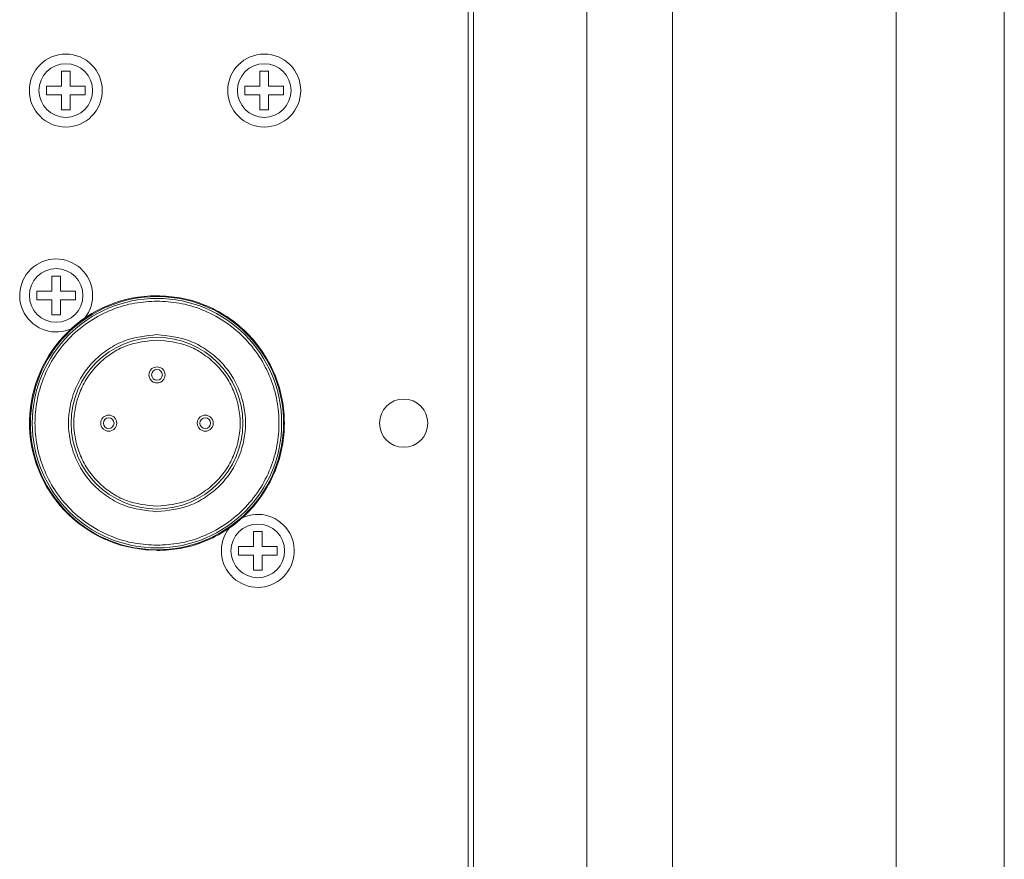
# Model space of a CAD drawing. Units: millimetres. Extents: x 5 to 415, y 5 to 291.
# Drawn here: x 232 to 255, y 167 to 186 of the extents above; entities that cross this region are included whole.
import ezdxf

# ---------------------------------------------------------------- set-up
doc = ezdxf.new("R2010")
doc.units = ezdxf.units.MM

msp = doc.modelspace()

# ---------------------------------------------------------------- linework, layer by layer
at = {"color": 7, "linetype": 'Continuous', "lineweight": 15}
for p, q in [((252.1937, 147.0378), (252.1937, 225.5378)), ((254.7122, 147.0378), (254.7122, 225.5378)), ((244.9853, 223.2878), (244.9853, 149.2878)), ((246.9816, 223.2878), (246.9816, 149.2878)), ((242.2122, 221.7878), (242.2122, 150.7878)), ((242.3372, 150.7878), (242.3372, 221.7878)), ((232.7372, 185.2378), (232.9372, 185.2378)), ((232.7372, 184.8878), (232.7372, 185.2378)), ((232.9372, 185.2378), (232.9372, 184.8878)), ((237.3622, 185.2378), (237.5622, 185.2378)), ((237.3622, 184.8878), (237.3622, 185.2378)), ((237.5622, 185.2378), (237.5622, 184.8878)), ((232.3872, 184.8878), (232.7372, 184.8878)), ((232.3872, 184.6878), (232.3872, 184.8878)), ((232.9372, 184.8878), (233.2872, 184.8878)), ((233.2872, 184.8878), (233.2872, 184.6878)), ((237.0122, 184.8878), (237.3622, 184.8878)), ((237.0122, 184.6878), (237.0122, 184.8878)), ((237.5622, 184.8878), (237.9122, 184.8878)), ((237.9122, 184.8878), (237.9122, 184.6878)), ((232.7372, 184.6878), (232.3872, 184.6878)), ((232.7372, 184.3378), (232.7372, 184.6878)), ((232.9372, 184.6878), (232.9372, 184.3378)), ((233.2872, 184.6878), (232.9372, 184.6878)), ((237.3622, 184.6878), (237.0122, 184.6878)), ((237.3622, 184.3378), (237.3622, 184.6878)), ((237.9122, 184.6878), (237.5622, 184.6878)), ((237.5622, 184.6878), (237.5622, 184.3378)), ((232.9372, 184.3378), (232.7372, 184.3378)), ((237.5622, 184.3378), (237.3622, 184.3378)), ((232.5122, 180.4628), (232.7122, 180.4628)), ((232.5122, 180.1128), (232.5122, 180.4628)), ((232.7122, 180.4628), (232.7122, 180.1128)), ((232.1622, 180.1128), (232.5122, 180.1128)), ((232.1622, 179.9128), (232.1622, 180.1128)), ((232.7122, 180.1128), (233.0622, 180.1128)), ((233.0622, 180.1128), (233.0622, 179.9128)), ((232.5122, 179.9128), (232.1622, 179.9128)), ((232.5122, 179.5628), (232.5122, 179.9128)), ((232.7122, 179.9128), (232.7122, 179.5628)), ((233.0622, 179.9128), (232.7122, 179.9128)), ((232.7122, 179.5628), (232.5122, 179.5628)), ((233.0503, 179.2845), (233.2192, 179.4179)), ((236.8741, 174.7912), (236.7052, 174.6578)), ((237.2122, 174.5128), (237.4122, 174.5128)), ((237.2122, 174.1628), (237.2122, 174.5128)), ((237.4122, 174.5128), (237.4122, 174.1628)), ((236.8622, 174.1628), (237.2122, 174.1628)), ((236.8622, 173.9628), (236.8622, 174.1628)), ((237.2122, 173.9628), (236.8622, 173.9628)), ((237.2122, 173.6128), (237.2122, 173.9628)), ((237.4122, 174.1628), (237.7622, 174.1628)), ((237.7622, 173.9628), (237.4122, 173.9628)), ((237.4122, 173.9628), (237.4122, 173.6128)), ((237.7622, 174.1628), (237.7622, 173.9628)), ((237.4122, 173.6128), (237.2122, 173.6128))]:
    msp.add_line(p, q, dxfattribs=at)
for centre, radius in [((232.8372, 184.7878), 0.85), ((237.4622, 184.7878), 0.85), ((232.8372, 184.7878), 0.625), ((237.4622, 184.7878), 0.625), ((232.6122, 180.0128), 0.625), ((234.9622, 177.0378), 2.9062), ((234.9622, 177.0378), 2), ((240.7122, 177.0378), 0.5625), ((237.3122, 174.0628), 0.625)]:
    msp.add_circle(centre, radius, dxfattribs=at)
for centre, radius, start, end in [((232.6122, 180.0128), 0.85, 315.57456, 301.02836), ((234.9622, 177.0378), 2.95, 310.39748, 126.21657), ((234.9622, 177.0378), 2.95, 130.39748, 306.21654), ((234.9622, 178.1628), 0.125, 0, 180), ((234.9622, 178.1628), 0.125, 180, 0), ((233.8372, 177.0378), 0.125, 0, 180), ((233.8372, 177.0378), 0.125, 180, 0), ((236.0872, 177.0378), 0.125, 0, 180), ((236.0872, 177.0378), 0.125, 180, 0), ((237.3122, 174.0628), 0.85, 135.57447, 121.02836)]:
    msp.add_arc(centre, radius, start, end, dxfattribs=at)
at = {"color": 8, "linetype": 'Continuous', "lineweight": 15}
msp.add_arc((234.9569, 177.0422), 2.9644, 89.89814, 267.7811, dxfattribs=at)
at = {"color": 7, "linetype": 'Continuous', "lineweight": 15}
for points, knots in [([(234.9622, 180.0066), (235.1433, 179.997), (235.5162, 179.9771), (236.0695, 179.8119), (236.6016, 179.5381), (237.0764, 179.1519), (237.462, 178.6773), (237.7377, 178.1452), (237.8967, 177.5919), (237.9476, 177.0378), (237.8967, 176.4838), (237.7377, 175.9305), (237.462, 175.3984), (237.0764, 174.9238), (236.6016, 174.5376), (236.0695, 174.2637), (235.5162, 174.0986), (235.1433, 174.0787), (234.9622, 174.0691)], [0, 0, 0, 0, 0.05825803, 0.12000566, 0.18432042, 0.25, 0.31567957, 0.37999433, 0.44174203, 0.50000001, 0.55825799, 0.62000569, 0.68432044, 0.75000002, 0.81567956, 0.87999432, 0.94174197, 1, 1, 1, 1]), ([(234.9622, 174.1941), (234.7888, 174.2033), (234.4315, 174.2223), (233.9015, 174.3805), (233.3918, 174.6429), (232.937, 175.0128), (232.5676, 175.4674), (232.3036, 175.9771), (232.1512, 176.5071), (232.1025, 177.0378), (232.1512, 177.5686), (232.3036, 178.0986), (232.5676, 178.6082), (232.937, 179.0629), (233.3918, 179.4328), (233.9015, 179.6951), (234.4315, 179.8534), (234.7888, 179.8724), (234.9622, 179.8816)], [0, 0, 0, 0, 0.058258, 0.1200057, 0.1843204, 0.25, 0.3156796, 0.3799943, 0.4417419, 0.5, 0.558258, 0.6200057, 0.6843204, 0.75, 0.8156796, 0.8799943, 0.941742, 1, 1, 1, 1]), ([(234.9622, 179.8816), (235.1356, 179.8724), (235.4929, 179.8534), (236.0229, 179.6951), (236.5326, 179.4328), (236.9874, 179.0629), (237.3568, 178.6082), (237.6208, 178.0986), (237.7732, 177.5686), (237.8219, 177.0378), (237.7732, 176.5071), (237.6208, 175.9771), (237.3568, 175.4674), (236.9874, 175.0128), (236.5326, 174.6429), (236.0229, 174.3805), (235.4929, 174.2223), (235.1356, 174.2033), (234.9622, 174.1941)], [0, 0, 0, 0, 0.058258, 0.1200057, 0.1843204, 0.25, 0.3156796, 0.3799944, 0.441742, 0.5, 0.5582581, 0.6200057, 0.6843204, 0.75, 0.8156796, 0.8799943, 0.941742, 1, 1, 1, 1]), ([(234.9622, 174.9753), (234.7028, 175.0029), (234.3037, 175.0453), (233.8233, 175.3025), (233.4934, 175.5686), (233.2255, 175.8991), (232.9763, 176.3793), (232.8499, 177.0378), (232.9763, 177.6964), (233.2255, 178.1766), (233.4934, 178.507), (233.8233, 178.7732), (234.3037, 179.0304), (234.7028, 179.0728), (234.9622, 179.1003)], [0, 0, 0, 0, 0.1197284, 0.1841803, 0.25, 0.3158197, 0.3802715, 0.5, 0.6197284, 0.6841804, 0.75, 0.8158197, 0.8802716, 1, 1, 1, 1]), ([(234.9622, 179.1003), (235.2216, 179.0728), (235.6207, 179.0304), (236.1011, 178.7732), (236.431, 178.507), (236.6989, 178.1766), (236.9481, 177.6964), (237.0745, 177.0378), (236.9481, 176.3793), (236.6989, 175.8991), (236.431, 175.5686), (236.1011, 175.3025), (235.6207, 175.0453), (235.2216, 175.0029), (234.9622, 174.9753)], [0, 0, 0, 0, 0.1197284, 0.1841803, 0.25, 0.3158196, 0.3802716, 0.5, 0.6197285, 0.6841803, 0.75, 0.8158197, 0.8802716, 1, 1, 1, 1]), ([(234.9622, 178.9753), (234.7185, 178.9495), (234.3436, 178.9096), (233.8924, 178.668), (233.5824, 178.418), (233.3307, 178.1076), (233.0967, 177.6565), (232.9779, 177.0378), (233.0967, 176.4192), (233.3307, 175.9681), (233.5824, 175.6577), (233.8924, 175.4076), (234.3436, 175.166), (234.7185, 175.1262), (234.9622, 175.1003)], [0, 0, 0, 0, 0.1197284, 0.1841804, 0.25, 0.3158196, 0.3802716, 0.5, 0.6197285, 0.6841803, 0.75, 0.8158196, 0.8802716, 1, 1, 1, 1]), ([(234.9622, 175.1003), (235.2059, 175.1262), (235.5808, 175.166), (236.032, 175.4076), (236.342, 175.6577), (236.5937, 175.9681), (236.8277, 176.4192), (236.9465, 177.0378), (236.8277, 177.6565), (236.5937, 178.1076), (236.342, 178.418), (236.032, 178.668), (235.5808, 178.9096), (235.2059, 178.9495), (234.9622, 178.9753)], [0, 0, 0, 0, 0.1197284, 0.1841804, 0.25, 0.3158197, 0.3802715, 0.5, 0.6197284, 0.6841804, 0.75, 0.8158196, 0.8802716, 1, 1, 1, 1]), ([(234.9622, 177.9753), (234.9386, 177.9779), (234.9022, 177.9817), (234.8585, 178.0051), (234.8287, 178.0293), (234.8043, 178.0591), (234.7817, 178.1028), (234.7701, 178.1628), (234.7817, 178.2228), (234.8043, 178.2665), (234.8287, 178.2963), (234.8585, 178.3206), (234.9022, 178.3439), (234.9386, 178.3478), (234.9622, 178.3503)], [0, 0, 0, 0, 0.1197213, 0.1847464, 0.2499997, 0.3150255, 0.3802778, 0.5000005, 0.6197216, 0.6847471, 0.7499998, 0.815025, 0.880279, 1, 1, 1, 1]), ([(234.9622, 178.3503), (234.9858, 178.3478), (235.0222, 178.3439), (235.0659, 178.3206), (235.0956, 178.2964), (235.1201, 178.2665), (235.1427, 178.2228), (235.1542, 178.1628), (235.1427, 178.1029), (235.1201, 178.0592), (235.0957, 178.0293), (235.0659, 178.0051), (235.0222, 177.9817), (234.9858, 177.9779), (234.9622, 177.9753)], [0, 0, 0, 0, 0.1197217, 0.1847469, 0.2500002, 0.3150248, 0.3802784, 0.4999995, 0.6197222, 0.6847463, 0.7500002, 0.8150254, 0.880278, 1, 1, 1, 1]), ([(233.8372, 176.8503), (233.8136, 176.8529), (233.7772, 176.8567), (233.7335, 176.8801), (233.7037, 176.9043), (233.6793, 176.9341), (233.6567, 176.9778), (233.6451, 177.0378), (233.6567, 177.0978), (233.6793, 177.1415), (233.7037, 177.1713), (233.7335, 177.1956), (233.7772, 177.2189), (233.8136, 177.2228), (233.8372, 177.2253)], [0, 0, 0, 0, 0.119721, 0.1847469, 0.2500002, 0.3150248, 0.3802785, 0.4999996, 0.6197207, 0.6847462, 0.7500002, 0.8150254, 0.8802787, 1, 1, 1, 1]), ([(233.8372, 177.2253), (233.8608, 177.2228), (233.8972, 177.2189), (233.9409, 177.1956), (233.9706, 177.1714), (233.9951, 177.1415), (234.0177, 177.0978), (234.0292, 177.0378), (234.0177, 176.9779), (233.9951, 176.9342), (233.9707, 176.9043), (233.9409, 176.8801), (233.8972, 176.8567), (233.8608, 176.8529), (233.8372, 176.8503)], [0, 0, 0, 0, 0.119722, 0.1847464, 0.2499997, 0.3150255, 0.3802792, 0.5000003, 0.6197214, 0.6847468, 0.7499995, 0.8150257, 0.8802783, 1, 1, 1, 1]), ([(236.0872, 176.8503), (236.0636, 176.8529), (236.0272, 176.8567), (235.9835, 176.8801), (235.9537, 176.9043), (235.9293, 176.9341), (235.9067, 176.9778), (235.8951, 177.0378), (235.9067, 177.0978), (235.9293, 177.1415), (235.9537, 177.1713), (235.9835, 177.1956), (236.0272, 177.2189), (236.0636, 177.2228), (236.0872, 177.2253)], [0, 0, 0, 0, 0.119721, 0.1847469, 0.2500002, 0.3150248, 0.3802785, 0.4999996, 0.6197207, 0.6847462, 0.7500002, 0.8150254, 0.8802787, 1, 1, 1, 1]), ([(236.0872, 177.2253), (236.1108, 177.2228), (236.1472, 177.2189), (236.1909, 177.1956), (236.2206, 177.1714), (236.2451, 177.1415), (236.2677, 177.0978), (236.2792, 177.0378), (236.2677, 176.9779), (236.2451, 176.9342), (236.2207, 176.9043), (236.1909, 176.8801), (236.1472, 176.8567), (236.1108, 176.8529), (236.0872, 176.8503)], [0, 0, 0, 0, 0.119722, 0.18474638, 0.24999963, 0.31502597, 0.38027922, 0.50000029, 0.61972135, 0.68474681, 0.74999944, 0.81502505, 0.8802783, 1, 1, 1, 1])]:
    msp.add_open_spline(points, degree=3, knots=knots, dxfattribs=at)

doc.saveas('drawing.dxf')
